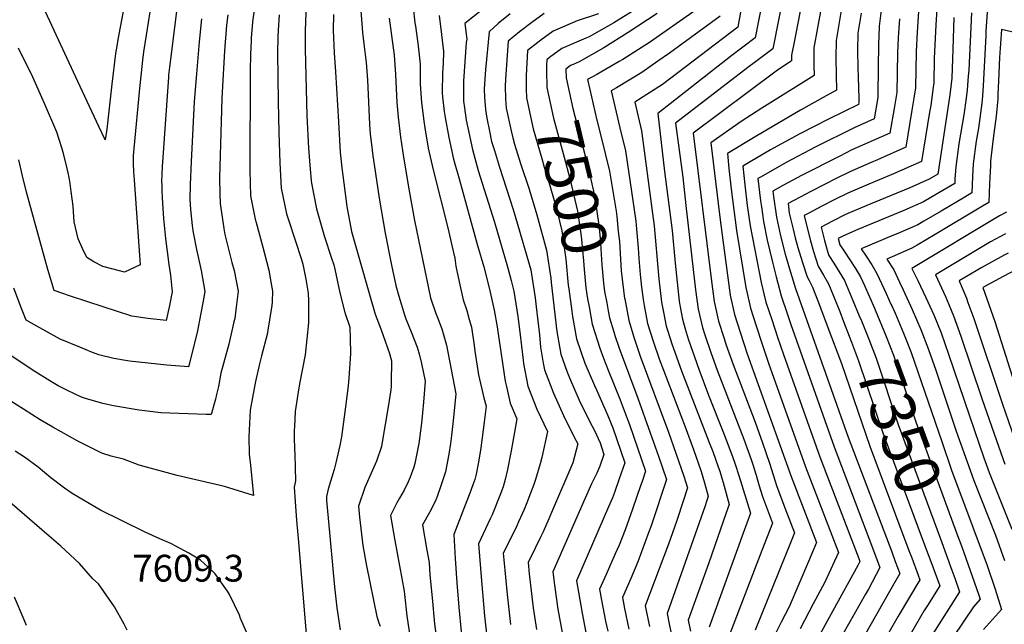
# Model space of a CAD drawing. Units: inches. Extents: x 2578015 to 2583500, y 1550435 to 1555843.
# Drawn here: x 2580344 to 2580978, y 1550897 to 1551287 of the extents above; entities that cross this region are included whole.
import ezdxf
from ezdxf.enums import TextEntityAlignment as Align

# ---------------------------------------------------------------- set-up
doc = ezdxf.new("R2010")
doc.units = ezdxf.units.IN
doc.header["$MEASUREMENT"] = 0
doc.layers.add('tile_2467_22_contour_10ft', color=123, linetype='Continuous')
doc.styles.add('Arial', font='arial.ttf')

msp = doc.modelspace()

# ---------------------------------------------------------------- linework, layer by layer
at = {"layer": 'tile_2467_22_contour_10ft'}
msp.add_line((2580905.52, 1551103.34, 7330), (2580906.05, 1551102.18, 7330), dxfattribs=at)
for points, elevation in [([(2580418.66, 1551331.86), (2580407.67, 1551273.86), (2580406.94, 1551269.45), (2580406.22, 1551264.72), (2580403.81, 1551245), (2580400.53, 1551216.1), (2580399.6, 1551209.1), (2580395.45, 1551217.76), (2580383.39, 1551243.45), (2580359.69, 1551294.78)], 7670), ([(2580828.69, 1551329.83), (2580818.15, 1551274.76), (2580802.09, 1551262.85), (2580755.47, 1551226.21), (2580759.68, 1551188.74), (2580764.58, 1551150.73), (2580766.64, 1551129.6), (2580767.88, 1551117.4), (2580769.16, 1551105.23), (2580769.52, 1551102.73), (2580771.33, 1551093.69), (2580772.88, 1551087.29), (2580774.9, 1551080.98), (2580781.7, 1551061.37), (2580788.1, 1551044.62), (2580797.67, 1551020.35), (2580803.45, 1551005.23), (2580805.26, 1551000.19), (2580807.63, 1550992.85), (2580815.03, 1550968.55), (2580810.31, 1550955.75), (2580788.34, 1550895.25)], 7450), ([(2580840.72, 1551325.58), (2580829.43, 1551267.68), (2580818.25, 1551259.3), (2580813.44, 1551255.73), (2580766.84, 1551219.88), (2580771.5, 1551185.06), (2580773.45, 1551166.86), (2580779.55, 1551112.56), (2580781.45, 1551100.03), (2580784.18, 1551088.23), (2580785.65, 1551083.53), (2580789.48, 1551072.16), (2580793.54, 1551060.74), (2580810.79, 1551016.28), (2580815.51, 1551003.11), (2580816.41, 1551000.52), (2580818.7, 1550993.17), (2580820.47, 1550986.87), (2580822.78, 1550979.36), (2580829.18, 1550962.25), (2580822.38, 1550944.64), (2580801.81, 1550890.87)], 7440), ([(2580903.02, 1551323.85), (2580897.88, 1551282.47), (2580897.59, 1551275.62), (2580897.4, 1551271.13), (2580897.08, 1551238.91), (2580897.03, 1551236.45), (2580894.69, 1551222.7), (2580881.8, 1551216.83), (2580856.69, 1551204.34), (2580838.01, 1551194.46), (2580821.91, 1551185.41), (2580819.8, 1551184.19), (2580821.54, 1551169.75), (2580822.06, 1551165.91), (2580823.37, 1551156.47), (2580825.81, 1551144.48), (2580829.15, 1551130.25), (2580831.53, 1551120.79), (2580834.84, 1551108.59), (2580838.63, 1551097.37), (2580841.06, 1551090.27), (2580868.83, 1551011.28), (2580893.6, 1550946.25), (2580898.37, 1550933.56), (2580890.95, 1550919.74), (2580889.16, 1550916.46), (2580867.21, 1550877.87)], 7390), ([(2580813.01, 1551315.75), (2580806.86, 1551281.84), (2580758.35, 1551244.85), (2580740.63, 1551233.4), (2580744.85, 1551215.03), (2580751.94, 1551161.61), (2580753, 1551153.68), (2580755.87, 1551122), (2580756.11, 1551119.66), (2580757.83, 1551104.47), (2580758.94, 1551098.02), (2580760.8, 1551089.09), (2580761.81, 1551085.87), (2580764.43, 1551077.68), (2580770.64, 1551060.24), (2580788.52, 1551014.12), (2580790.73, 1551008.33), (2580794.3, 1550998.51), (2580795.24, 1550995.62), (2580796.65, 1550991.11), (2580797.39, 1550988.45), (2580801.34, 1550974.23), (2580799.45, 1550968.81), (2580788.21, 1550936.57), (2580781.67, 1550918.06), (2580774.87, 1550899.63), (2580776.33, 1550892.68)], 7460), ([(2580851.61, 1551315.66), (2580843.07, 1551272.18), (2580841.52, 1551263.65), (2580841.53, 1551260.02), (2580831.65, 1551253.49), (2580778.21, 1551213.54), (2580789.98, 1551118.03), (2580791.72, 1551105), (2580794.53, 1551092.4), (2580798.07, 1551081.07), (2580799.26, 1551077.45), (2580803.85, 1551064.45), (2580818.05, 1551027.19), (2580822.78, 1551014.04), (2580827.38, 1551000.84), (2580829.72, 1550993.28), (2580832.06, 1550985.79), (2580838.25, 1550969.28), (2580843.32, 1550955.94), (2580841.19, 1550950.55), (2580818.03, 1550893.18)], 7430), ([(2580661.99, 1551308.78), (2580631.15, 1551284.1), (2580632.31, 1551274.08), (2580632.08, 1551271.91), (2580630.22, 1551246.97), (2580630.2, 1551243.91), (2580630.35, 1551234.08), (2580630.83, 1551229.86), (2580632.06, 1551221.92), (2580632.98, 1551216.87), (2580636.08, 1551202.88), (2580639.77, 1551189.35), (2580650.23, 1551156.08), (2580658.55, 1551127.36), (2580660.99, 1551118.42), (2580662.71, 1551111.69), (2580664.03, 1551103.51), (2580665.23, 1551095.43), (2580666.62, 1551085.31), (2580668.63, 1551067.18), (2580668.93, 1551064.96), (2580671.61, 1551050.52), (2580677.52, 1551035.63), (2580684.28, 1551021.31), (2580680.61, 1551004.41), (2580679.57, 1551000.45), (2580676.62, 1550990.26), (2580675.41, 1550986.43), (2580673.06, 1550980.5), (2580671.38, 1550976.27), (2580669.22, 1550970.9), (2580665.74, 1550963), (2580664.57, 1550960.53), (2580657.27, 1550945.74), (2580655.88, 1550942.86), (2580656.27, 1550938.55), (2580658.36, 1550916.18), (2580660.47, 1550896.92)], 7540), ([(2580429.64, 1551300.06), (2580425.83, 1551276.5), (2580424.22, 1551265.77), (2580423.53, 1551260.38), (2580421.57, 1551242.28), (2580417.93, 1551203.48), (2580417.65, 1551198.79), (2580417.56, 1551193.99), (2580417.82, 1551188.6), (2580418.24, 1551183.39), (2580421.71, 1551134.73), (2580422.09, 1551128.66), (2580418.76, 1551127.07), (2580412.07, 1551123.99), (2580409.66, 1551124.5), (2580398.05, 1551127.51), (2580392.21, 1551130.65), (2580387.79, 1551133.31), (2580384.93, 1551139.22), (2580382.23, 1551145.32), (2580379.59, 1551156.38), (2580378.85, 1551166.34), (2580377.72, 1551175.97), (2580376.93, 1551181.1), (2580376.3, 1551184.92), (2580375.74, 1551187.98), (2580375.1, 1551190.74), (2580372.97, 1551199.44), (2580371.67, 1551204.07), (2580370.22, 1551208.65), (2580368.37, 1551214), (2580360.44, 1551232.61), (2580352.86, 1551249.55), (2580343.74, 1551268.31)], 7660), ([(2580495.81, 1551296.1), (2580494.48, 1551285.25), (2580494.43, 1551284.82), (2580493.61, 1551274.78), (2580493.47, 1551272.69), (2580493.07, 1551264.26), (2580492.82, 1551253.67), (2580492.68, 1551189.44), (2580493.1, 1551173.13), (2580496.16, 1551158.07), (2580496.68, 1551155.86), (2580500.98, 1551140.05), (2580504.97, 1551125.2), (2580506.51, 1551116.35), (2580507.31, 1551111.72), (2580507.02, 1551104.81), (2580506.87, 1551102.47), (2580504.36, 1551086.56), (2580503.8, 1551083.65), (2580500.17, 1551069.91), (2580498.95, 1551064.83), (2580496.27, 1551053.39), (2580494.82, 1551045.55), (2580492.92, 1551034.96), (2580492.13, 1551017.87), (2580492.3, 1551006.57), (2580493.17, 1550999.63), (2580494.4, 1550986.14), (2580494.95, 1550980), (2580476.3, 1550985.7), (2580469.95, 1550987.38), (2580445.9, 1550993), (2580421.35, 1550999.54), (2580411.34, 1551003.37), (2580403.29, 1551005.39), (2580397.34, 1551007.33), (2580381.88, 1551014.95), (2580365.88, 1551024.04), (2580357.66, 1551028.77), (2580346.86, 1551035.57), (2580338.74, 1551040.84)], 7620), ([(2580528.93, 1551296.74), (2580528.28, 1551279.41), (2580528.24, 1551274.21), (2580528.29, 1551267.47), (2580529.31, 1551224.79), (2580530.38, 1551203.84), (2580531.52, 1551190.25), (2580532.19, 1551182.97), (2580532.41, 1551181.27), (2580535.58, 1551164.72), (2580538.18, 1551155.69), (2580540.82, 1551146.67), (2580545.31, 1551133.02), (2580546.72, 1551128.58), (2580547.39, 1551125.93), (2580550.64, 1551110.6), (2580553.84, 1551097.97), (2580557.06, 1551088.52), (2580557.24, 1551081.24), (2580557.43, 1551071.54), (2580556.48, 1551055.63), (2580556.05, 1551050.98), (2580554.8, 1551040.31), (2580551.77, 1551017.76), (2580550.64, 1551012.18), (2580547.99, 1551001.16), (2580546.9, 1550996.86), (2580543.17, 1550984.04), (2580541.95, 1550979.33), (2580542.13, 1550976.84), (2580543.12, 1550965.34), (2580547.15, 1550921.25), (2580548.67, 1550907.66), (2580550.91, 1550893.54)], 7600), ([(2580597.86, 1551294.51), (2580599.01, 1551284.51), (2580599.27, 1551282.34), (2580600.86, 1551271.34), (2580602.4, 1551258), (2580602.35, 1551245.09), (2580603.25, 1551233.24), (2580603.58, 1551230.04), (2580604.72, 1551221.17), (2580605.29, 1551216.83), (2580607.5, 1551203.86), (2580610.64, 1551189.89), (2580620.38, 1551151.61), (2580622.78, 1551141.09), (2580624.58, 1551132.88), (2580625.42, 1551127.78), (2580627.41, 1551117.77), (2580630.07, 1551106.09), (2580632.37, 1551099.16), (2580633.97, 1551093.42), (2580635.3, 1551088.56), (2580637.07, 1551076.74), (2580637.6, 1551073.06), (2580639.9, 1551057.83), (2580643.34, 1551042.92), (2580644.93, 1551037.49), (2580643.62, 1551027.15), (2580641.31, 1551010.66), (2580639.96, 1551001.58), (2580638.36, 1550993.77), (2580637.52, 1550990.28), (2580636.3, 1550986.9), (2580634.3, 1550981.45), (2580630.86, 1550972.67), (2580624.03, 1550954.92), (2580624.94, 1550939.43), (2580625.91, 1550923.8), (2580627.15, 1550908.09), (2580628.75, 1550892.27)], 7560), ([(2580743.46, 1551294.68), (2580727.09, 1551284.48), (2580711.18, 1551275.44), (2580708.97, 1551274.7), (2580693.66, 1551267.95), (2580685.67, 1551262.13), (2580683.82, 1551260.69), (2580683.7, 1551257.21), (2580683.73, 1551253.56)], 7500), ([(2580784.3, 1551296), (2580749.94, 1551271.93), (2580732.9, 1551260.93), (2580730.56, 1551259.55), (2580716.14, 1551251.17), (2580710.13, 1551247.97), (2580711.57, 1551241.51), (2580715.93, 1551222.78), (2580720.03, 1551206.59), (2580721.52, 1551200.34), (2580724.2, 1551189.05), (2580728.47, 1551163.25), (2580728.98, 1551159.79), (2580729.95, 1551150.17)], 7480), ([(2580860.51, 1551294.17), (2580858.19, 1551281.31), (2580855.94, 1551268.46), (2580855.89, 1551257.27), (2580856.02, 1551250.63), (2580822.29, 1551229.58), (2580809.11, 1551220.95), (2580789.58, 1551207.21), (2580795.11, 1551160.97), (2580796.89, 1551147.67), (2580802.03, 1551109.14), (2580804.8, 1551096.52), (2580808.4, 1551085.22), (2580812.95, 1551071.33), (2580841.27, 1550992.18), (2580857.47, 1550949.64), (2580852.35, 1550937.52), (2580839.85, 1550908.21), (2580834.85, 1550898.44), (2580826.8, 1550882.42)], 7420), ([(2580874.61, 1551298.88), (2580872.37, 1551286.04), (2580870.22, 1551273.23), (2580870.04, 1551261.99), (2580870.23, 1551250.88), (2580870.52, 1551241.25), (2580863.84, 1551237.48), (2580847.21, 1551228.32), (2580819.23, 1551211.75), (2580800.35, 1551200.25), (2580801.15, 1551190.74), (2580802.59, 1551177.34), (2580806.14, 1551150.74), (2580812.08, 1551114.06), (2580812.61, 1551111.31), (2580814.97, 1551100.61), (2580818.6, 1551089.32), (2580822.32, 1551078.06), (2580826.72, 1551065.18), (2580850.46, 1550998.55), (2580871.62, 1550943.33), (2580862.97, 1550924.12), (2580855.5, 1550910.12), (2580847.12, 1550894.2)], 7410), ([(2580935.19, 1551296.57), (2580934.37, 1551283.32), (2580933.41, 1551261.53), (2580933.09, 1551245.82), (2580932.76, 1551243), (2580931.07, 1551231.3), (2580930.37, 1551226.92), (2580925.2, 1551195.14), (2580907.04, 1551187.2), (2580891.33, 1551180.65), (2580877.64, 1551174.82), (2580869.28, 1551170.61), (2580860.91, 1551166.34), (2580852.54, 1551161.97), (2580849.51, 1551160.36), (2580850.37, 1551156.75), (2580853.68, 1551144.11), (2580855.65, 1551137.23), (2580858.59, 1551127.77), (2580862.14, 1551122.03), (2580865.18, 1551116.39), (2580866.74, 1551112.78), (2580872.48, 1551098.54), (2580874.97, 1551092.1)], 7360), ([(2580967.72, 1551294.42), (2580966.66, 1551279.25), (2580966.49, 1551276.46), (2580964.92, 1551243.96), (2580964.44, 1551237.42), (2580964.06, 1551232.8), (2580961.76, 1551216.64), (2580960.38, 1551208.28), (2580958.48, 1551193.61), (2580958.05, 1551185.48), (2580957.49, 1551174.93), (2580952.96, 1551172.21), (2580937.81, 1551163.19), (2580926.57, 1551156.67), (2580922.75, 1551154.46), (2580909.99, 1551148.89), (2580907.16, 1551147.7), (2580886.37, 1551138.82), (2580889.5, 1551134.1), (2580893.11, 1551128.58), (2580896.45, 1551123), (2580902.37, 1551110.24), (2580905.52, 1551103.34)], 7330), ([(2580478.46, 1551289.77), (2580477.74, 1551282.95), (2580476.43, 1551266.51), (2580474.9, 1551239.84), (2580474.75, 1551235.69), (2580473.23, 1551184.54), (2580473.42, 1551174.31), (2580473.53, 1551168.2), (2580475.99, 1551152), (2580476.64, 1551148.26), (2580481.1, 1551130.08), (2580482.51, 1551125.05), (2580485.13, 1551111.57), (2580483.96, 1551101.45), (2580482.94, 1551093.97), (2580482.47, 1551091.79), (2580479.1, 1551077.45), (2580478.53, 1551075.25), (2580473.98, 1551058.81), (2580472.44, 1551050.29), (2580471.26, 1551044.99), (2580470.58, 1551041.98), (2580467.8, 1551032.24), (2580464.66, 1551032.27), (2580435.34, 1551033.24), (2580425.08, 1551034.51), (2580421.5, 1551035.05), (2580404.83, 1551037.83), (2580398.05, 1551039.32), (2580386.91, 1551042.4), (2580384.2, 1551043.32), (2580375.22, 1551047.57), (2580369.24, 1551050.64), (2580363.9, 1551053.81), (2580354.2, 1551059.92), (2580331.81, 1551074.63)], 7630), ([(2580445.62, 1551293.52), (2580440.85, 1551256.04), (2580440.31, 1551250.72), (2580440.23, 1551249.62), (2580436.18, 1551191.84), (2580435.88, 1551182.31), (2580435.93, 1551179.86), (2580436.01, 1551176.56), (2580436.17, 1551171.68), (2580436.84, 1551161.66), (2580437.14, 1551158.41), (2580438.42, 1551145.65), (2580440.45, 1551128.74), (2580441.22, 1551124.77), (2580441.61, 1551121.87), (2580442.77, 1551111.29), (2580441.04, 1551102.48), (2580438.76, 1551092.77), (2580426.98, 1551094.04), (2580416.64, 1551095.6), (2580398.23, 1551101.49), (2580377.28, 1551108.46), (2580366.75, 1551112.18), (2580362.63, 1551125.64), (2580348.85, 1551175.49), (2580346.33, 1551185.89), (2580343.98, 1551196.33)], 7650), ([(2580511.56, 1551289.7), (2580510.92, 1551279.9), (2580510.69, 1551275.37), (2580510.5, 1551265.23), (2580510.95, 1551233.84), (2580511.41, 1551213.79), (2580511.93, 1551194.28), (2580512.75, 1551178.08), (2580516.32, 1551161.44), (2580517.84, 1551156.98), (2580526.03, 1551132.03), (2580526.84, 1551129.02), (2580528.63, 1551119.36), (2580530.27, 1551110.28), (2580530.36, 1551105.38), (2580530.41, 1551091.17), (2580528.3, 1551070.54), (2580524.92, 1551053.11), (2580524.03, 1551048.1), (2580521.87, 1551034.18), (2580521.34, 1551024.15), (2580521.24, 1551022.13), (2580521.29, 1551017.66), (2580521.51, 1551009.77), (2580521.68, 1551006.74), (2580522.11, 1550989.42), (2580521.32, 1550985.43), (2580521.92, 1550975.93), (2580522.77, 1550964.13), (2580523.74, 1550952.41), (2580529.29, 1550885.76)], 7610), ([(2580546.45, 1551289.99), (2580546.23, 1551279.83), (2580547.05, 1551265.17), (2580547.74, 1551253.02), (2580549.69, 1551220.7), (2580550.92, 1551201.03), (2580551.92, 1551191.21), (2580553.24, 1551181.2), (2580555.22, 1551166.27), (2580558.12, 1551150.1), (2580559.38, 1551145.61), (2580569.66, 1551109.52), (2580573.31, 1551096.86), (2580577.29, 1551086.64), (2580578.62, 1551083.17), (2580582.58, 1551071.44), (2580583.87, 1551066.75), (2580583.72, 1551052.72), (2580583.66, 1551050.23), (2580583.46, 1551048.04), (2580581.75, 1551037.03), (2580577.93, 1551014.34), (2580577.44, 1551011.56), (2580574.24, 1551002.15), (2580572.43, 1550998.32), (2580566.69, 1550985.18), (2580562.58, 1550973.22), (2580563.27, 1550966), (2580565.35, 1550947.69), (2580567.75, 1550934.7), (2580574.37, 1550901.99), (2580575.69, 1550897.94), (2580576.59, 1550895.82)], 7590), ([(2580564.23, 1551292.22), (2580565.26, 1551278.33), (2580566.17, 1551270.96), (2580567.49, 1551258.96), (2580568.34, 1551247.9), (2580569.82, 1551219.13), (2580570.25, 1551212.9), (2580570.95, 1551206.07), (2580571.95, 1551198.89), (2580572.77, 1551193.19), (2580576, 1551171.5), (2580579.82, 1551148.98), (2580583.8, 1551128.47), (2580586.74, 1551115.41), (2580588.66, 1551108.44), (2580592.21, 1551096.44), (2580593.13, 1551093.85), (2580596.52, 1551085.52), (2580600.38, 1551075.61), (2580601.84, 1551070.34), (2580603.29, 1551065), (2580605.57, 1551053.66), (2580604.41, 1551040.16), (2580603.79, 1551033.33), (2580603.19, 1551026.69), (2580601.93, 1551016.7), (2580601.46, 1551013.42), (2580599.63, 1551003.82), (2580598.94, 1551000.58), (2580598.19, 1550998.23), (2580595.95, 1550991.77), (2580594.64, 1550988.82), (2580591.96, 1550983.48), (2580588.98, 1550978.2), (2580587.41, 1550975.35), (2580583.21, 1550967.12), (2580585.97, 1550950.95), (2580592, 1550918.45), (2580592.35, 1550916.28), (2580593.8, 1550902.57), (2580595.81, 1550888.18)], 7580), ([(2580582.36, 1551287.63), (2580583.85, 1551276.36), (2580585.52, 1551263.68), (2580586.48, 1551251.35), (2580587.42, 1551233.22), (2580588.15, 1551223.75), (2580589.61, 1551210.77), (2580591.57, 1551197.92), (2580595.29, 1551176.36), (2580598.8, 1551157.15), (2580609.1, 1551107.28), (2580612.49, 1551097.28), (2580613.46, 1551094.58), (2580616.34, 1551087.36), (2580619.36, 1551076.82), (2580625.25, 1551045.58), (2580623.77, 1551030.28), (2580622.51, 1551018.74), (2580621.81, 1551013.6), (2580620.83, 1551006.56), (2580618.66, 1550995.19), (2580615.67, 1550986.29), (2580613.02, 1550978.79), (2580612.04, 1550976.23), (2580608.32, 1550969.16), (2580603.84, 1550961.01), (2580606.69, 1550944.81), (2580608.13, 1550936.78), (2580608.66, 1550928.88), (2580610.06, 1550914.14), (2580611.68, 1550897.3), (2580613.61, 1550882.93)], 7570), ([(2580614.51, 1551289.31), (2580615.99, 1551277.12), (2580617.41, 1551266.07), (2580617.06, 1551258.09), (2580616.79, 1551252.25), (2580616.59, 1551239.49), (2580616.84, 1551236.81), (2580617.84, 1551227.5), (2580618.4, 1551223.52), (2580620.72, 1551210.61), (2580623.91, 1551196.67), (2580627.39, 1551184), (2580639.36, 1551141.01), (2580643.43, 1551127.33), (2580646.98, 1551112.89), (2580650.04, 1551099.41), (2580652.02, 1551088.6), (2580652.64, 1551084.14), (2580657.12, 1551053.58), (2580657.63, 1551051), (2580660.24, 1551039.57), (2580664.61, 1551029.4), (2580663.74, 1551024.38), (2580661, 1551008.81), (2580658.67, 1550996.72), (2580657.1, 1550990.37), (2580655.7, 1550985.55), (2580654.07, 1550981.1), (2580652.4, 1550976.74), (2580650.52, 1550971.86), (2580648.68, 1550967.64), (2580647.41, 1550964.98), (2580639.96, 1550948.89), (2580641.93, 1550925.06), (2580643.87, 1550902.38), (2580645.56, 1550887.32)], 7550), ([(2580660.39, 1551290.36), (2580652.67, 1551284.02), (2580646.73, 1551278.7), (2580644.39, 1551254.23), (2580644.19, 1551251.43), (2580643.64, 1551241.69), (2580643.73, 1551236.67), (2580644.32, 1551228.59), (2580645.18, 1551223.09), (2580647.14, 1551213.65), (2580648.39, 1551208.12), (2580650.16, 1551202.22), (2580653.38, 1551191.53), (2580662.3, 1551164.28), (2580664.03, 1551158.48), (2580673.53, 1551125.3), (2580676.37, 1551107.35), (2580677.07, 1551101.57), (2580679.17, 1551083.43), (2580679.9, 1551075.52), (2580681.63, 1551065.25), (2580682.38, 1551060.9), (2580688.22, 1551045.93), (2580694.68, 1551031.57), (2580701.59, 1551017.64), (2580703.96, 1551013.22), (2580700.56, 1551001.16), (2580687.66, 1550970.61), (2580685.23, 1550964.9), (2580681.5, 1550956.51), (2580680.1, 1550953.62), (2580676.38, 1550946.13), (2580671.81, 1550936.83), (2580672.57, 1550929.54), (2580675.07, 1550907.56), (2580677.22, 1550893.77)], 7530), ([(2580682.23, 1551290.47), (2580674.17, 1551284.79), (2580666.33, 1551278.68), (2580659.1, 1551272.7), (2580657.36, 1551248.2), (2580657.14, 1551243.66), (2580657.39, 1551235.52), (2580657.83, 1551229.55), (2580660.95, 1551214.93), (2580661.96, 1551210.48), (2580663.19, 1551206.36), (2580667.02, 1551193.9), (2580672.62, 1551177.42), (2580677.39, 1551160.8), (2580683.7, 1551138.1), (2580686.4, 1551119.97), (2580686.66, 1551117.24), (2580690.44, 1551085.69), (2580692.83, 1551070.97), (2580696.81, 1551060.2), (2580698.46, 1551055.8), (2580704.83, 1551041.35), (2580711.69, 1551027.37), (2580714.68, 1551021.8), (2580718.15, 1551013.89), (2580720.61, 1551006.46), (2580718.12, 1550998.84), (2580716.02, 1550994.36), (2580712.75, 1550987.63), (2580708.59, 1550978.22), (2580687.74, 1550930.81), (2580688.98, 1550920.64), (2580691.07, 1550906.79), (2580698.45, 1550866.28)], 7520), ([(2580717.16, 1551290.37), (2580703.36, 1551285.76), (2580687.97, 1551279.15), (2580679.97, 1551273.35), (2580671.46, 1551266.69), (2580670.68, 1551250.57), (2580670.68, 1551250.44)], 7510), ([(2580755.04, 1551290.53), (2580736.39, 1551278.23), (2580720.64, 1551268.38), (2580704.74, 1551259.36), (2580700.84, 1551257.64)], 7490), ([(2580795.58, 1551288.92), (2580762.9, 1551264.93), (2580755.49, 1551259.81), (2580745.07, 1551252.61), (2580728.75, 1551242.62), (2580725.38, 1551240.69), (2580726.19, 1551237.12), (2580730.88, 1551216.96), (2580734.47, 1551201.98), (2580738.34, 1551175.97), (2580741.14, 1551156.7), (2580741.66, 1551151.55), (2580742.67, 1551139.54), (2580743.08, 1551132.77), (2580743.98, 1551122.43), (2580744.97, 1551114.31), (2580745.96, 1551106.24), (2580746.66, 1551102.43), (2580748.79, 1551090.88), (2580752.31, 1551079.48), (2580756.34, 1551068.01), (2580772.92, 1551024.27), (2580778.28, 1551009.7), (2580783.32, 1550995.56), (2580785.52, 1550988.12), (2580787.89, 1550979.6), (2580785.78, 1550973.33), (2580783.32, 1550966.03), (2580761.41, 1550904.01), (2580762.7, 1550897.41), (2580764.03, 1550891.09)], 7470), ([(2580886.27, 1551290.68), (2580884.23, 1551277.91), (2580883.98, 1551266.65), (2580884.06, 1551255.5), (2580884.33, 1551249.61), (2580884.82, 1551235.95), (2580884.76, 1551233.27), (2580884.53, 1551231.89), (2580865.29, 1551222.55), (2580846.43, 1551212.82), (2580828.02, 1551202.71), (2580810.07, 1551192.22), (2580811.34, 1551180.24), (2580813, 1551166.91), (2580814.93, 1551153.66), (2580821.96, 1551117.15), (2580825.03, 1551104.65), (2580828.71, 1551093.38), (2580832.43, 1551082.12), (2580836.28, 1551070.92), (2580859.64, 1551004.91), (2580884.83, 1550939.33), (2580885.54, 1550937.45), (2580884.18, 1550934.91), (2580868.05, 1550905.78), (2580859.4, 1550889.96)], 7400), ([(2580923.22, 1551291.84), (2580922.41, 1551278.6), (2580921.75, 1551266.16), (2580921.25, 1551242.74), (2580920.28, 1551236.04), (2580919, 1551228.16), (2580915.03, 1551204.33), (2580896.93, 1551196.33), (2580892.71, 1551194.57), (2580879.01, 1551188.6), (2580870.66, 1551184.5), (2580862.29, 1551180.26), (2580853.92, 1551175.94), (2580850.69, 1551174.22), (2580839.24, 1551168.12), (2580840.05, 1551162.01), (2580842.45, 1551151.57), (2580843.87, 1551146.05), (2580845.62, 1551139.7), (2580848.52, 1551130.19), (2580851.58, 1551120.85), (2580852.9, 1551118.46), (2580854.93, 1551114.23), (2580858.75, 1551104.41), (2580864.77, 1551088.35)], 7370), ([(2580946.06, 1551287.94), (2580945.41, 1551267.58), (2580944.67, 1551248.82), (2580943.39, 1551238.14), (2580942.85, 1551233.88), (2580935.65, 1551187.12), (2580930.14, 1551183.9), (2580917.73, 1551178.32), (2580889.97, 1551166.89), (2580876.28, 1551161.07), (2580867.92, 1551156.82), (2580860.49, 1551152.97), (2580862.76, 1551144.25), (2580864.84, 1551136.59), (2580865.46, 1551134.54), (2580868.73, 1551129.71), (2580872.24, 1551124.17), (2580875.49, 1551118.57), (2580880.98, 1551105.72), (2580885.13, 1551095.84)], 7350), ([(2580957.35, 1551290.99), (2580955.54, 1551254.07), (2580955.29, 1551250.17), (2580954.57, 1551241.45), (2580953.9, 1551236.02), (2580952.36, 1551225.21), (2580949.3, 1551206.56), (2580947.24, 1551191.86), (2580946.72, 1551183.73), (2580946.57, 1551181.03), (2580941.54, 1551178.04), (2580931.07, 1551171.92), (2580926.46, 1551169.25), (2580913.69, 1551163.63), (2580884.21, 1551151.3), (2580874.92, 1551147.35), (2580871.47, 1551145.58), (2580872.55, 1551141.53), (2580875.39, 1551137.4), (2580882.59, 1551126.36), (2580885.93, 1551120.78), (2580888.46, 1551115.27), (2580894.92, 1551100.72), (2580895.38, 1551099.61)], 7340), ([(2580461.6, 1551287.04), (2580460.14, 1551272.32), (2580458.24, 1551251.68), (2580456.77, 1551233.76), (2580454.8, 1551194.94), (2580454.2, 1551180.35), (2580454.12, 1551170.69), (2580454.56, 1551164.26), (2580455.5, 1551153.87), (2580456.04, 1551150.43), (2580458.42, 1551138.39), (2580461.26, 1551124.91), (2580463.61, 1551111.43), (2580462.37, 1551104.19), (2580461.17, 1551097.51), (2580458.67, 1551085.01), (2580453.11, 1551062.84), (2580439.22, 1551063.92), (2580415.27, 1551066.62), (2580412.54, 1551067.02), (2580405.06, 1551068.33), (2580395.39, 1551070.68), (2580391.29, 1551072.19), (2580383.28, 1551075.48), (2580370.56, 1551080.7), (2580355.59, 1551089.02), (2580348.73, 1551093.05), (2580345.74, 1551100.52), (2580340.68, 1551113.52)], 7640), ([(2580911.03, 1551287.02), (2580910.15, 1551274.79), (2580909.7, 1551265.3), (2580909.21, 1551239.62), (2580907.53, 1551229.33), (2580904.86, 1551213.51), (2580894.11, 1551208.74), (2580880.39, 1551202.62), (2580872.04, 1551198.52), (2580847.98, 1551186.22), (2580836.38, 1551179.96), (2580829.52, 1551176.15), (2580829.96, 1551172.54), (2580831.74, 1551159.25), (2580834.31, 1551147.31), (2580837.32, 1551135.51), (2580840.74, 1551123.85), (2580844.07, 1551113.43), (2580878.04, 1551017.67), (2580905.96, 1550943.68), (2580908.3, 1550937.43), (2580911.2, 1550929.66), (2580905.44, 1550919.68), (2580879.2, 1550873.42)], 7380), ([(2581016.13, 1551270.94), (2580976.59, 1551280.32), (2580975.46, 1551262.23), (2580974.79, 1551246.92), (2580974.4, 1551238.48), (2580974.26, 1551235.46), (2580973.34, 1551224.34), (2580971.36, 1551209.98), (2580969.67, 1551195.34), (2580969.55, 1551192.62), (2580968.98, 1551180.73), (2580968.41, 1551168.84), (2580964.37, 1551166.39), (2580934.02, 1551148.08), (2580922.29, 1551141.3), (2580918.96, 1551139.38), (2580906.19, 1551133.75), (2580902.8, 1551132.3), (2580907.26, 1551125.29), (2580911.05, 1551117.39), (2580913.32, 1551112.55), (2580919.18, 1551099.78), (2580924.68, 1551086.92), (2580929.72, 1551073.98), (2580934.38, 1551060.84), (2580947.56, 1551021.46), (2580957.48, 1550993.26), (2580958.79, 1550989.65), (2580972.73, 1550954.37), (2580978.56, 1550938.11)], 7320), ([(2580700.84, 1551257.64), (2580699.25, 1551256.94), (2580696.18, 1551254.68), (2580696.26, 1551249.15), (2580700.67, 1551229.34), (2580709.87, 1551193.8), (2580712.25, 1551183.67), (2580713.94, 1551176.14), (2580716.14, 1551163.05), (2580717.37, 1551154.2), (2580718.2, 1551145.76), (2580719.38, 1551128.69), (2580720.49, 1551116.82), (2580721.13, 1551111.47), (2580722.45, 1551104.21)], 7490), ([(2580670.68, 1551250.44), (2580670.68, 1551241.73), (2580670.87, 1551236.2), (2580675.17, 1551216.33), (2580680.6, 1551197.05), (2580682.15, 1551191.6), (2580685.93, 1551179.74), (2580688.69, 1551170.01), (2580690.46, 1551163.07), (2580693.61, 1551150.56), (2580696.16, 1551132.25), (2580697.74, 1551115.59), (2580698.06, 1551113.11), (2580700.04, 1551098.86)], 7510), ([(2580683.73, 1551253.56), (2580683.81, 1551242.8), (2580688.26, 1551223.01), (2580694.98, 1551197.96), (2580698.68, 1551184.22), (2580703.69, 1551163.25), (2580705.75, 1551148.6), (2580706.26, 1551144.95), (2580707.44, 1551131.25), (2580707.97, 1551125.58), (2580709.12, 1551113.9), (2580710.14, 1551106.79), (2580711.09, 1551101.5)], 7500), ([(2580979.84, 1551162.63), (2580975.33, 1551160.19), (2580918.98, 1551126.29), (2580922.85, 1551118.6), (2580928.04, 1551107.65), (2580933.02, 1551096.41), (2580937.73, 1551084.81), (2580942.64, 1551071.02), (2580955.98, 1551031.39), (2580965.4, 1551004.36), (2580968.8, 1550994.87), (2580983.31, 1550958.32)], 7310), ([(2580729.95, 1551150.17), (2580730.6, 1551143.75), (2580731.33, 1551132.17), (2580731.78, 1551124.79), (2580734.01, 1551106.98)], 7480), ([(2580979.16, 1551148.66), (2580969.65, 1551143.52), (2580934.15, 1551122.26), (2580940.6, 1551108.2), (2580942.73, 1551103.16), (2580945.81, 1551095.86), (2580950.56, 1551082.76), (2580964.02, 1551042.4), (2580973.42, 1551015.44), (2580978.84, 1551000.1)], 7300), ([(2580980.9, 1551136.1), (2580978.39, 1551134.75), (2580964.02, 1551126.97), (2580949.32, 1551118.23), (2580954.08, 1551107.17), (2580955.09, 1551104.43), (2580958.86, 1551094.13), (2580977.25, 1551038.76), (2580988.98, 1551005.38)], 7290), ([(2581005.25, 1551135.5), (2580977.81, 1551121.07), (2580964.63, 1551113.92), (2580972.34, 1551092.11), (2580986.36, 1551048.05)], 7280), ([(2580722.45, 1551104.21), (2580723.38, 1551099.08), (2580724.25, 1551094.54), (2580726.95, 1551085.39), (2580727.61, 1551083.17), (2580730.48, 1551074.92), (2580742.49, 1551042.66), (2580750.48, 1551020.37), (2580755.78, 1551005.34), (2580760.98, 1550990.35), (2580751.09, 1550960.47), (2580749.66, 1550956.51), (2580742.54, 1550937.19), (2580740.88, 1550933.25), (2580737.97, 1550926.61), (2580732.57, 1550914.29), (2580733.92, 1550907.29), (2580736.7, 1550893.99)], 7490), ([(2580734.01, 1551106.98), (2580734.06, 1551106.61), (2580736.64, 1551092.69), (2580740.13, 1551081.3), (2580744.1, 1551069.83), (2580762.15, 1551020.85), (2580767.18, 1551006.71), (2580772.16, 1550992.56), (2580774.43, 1550984.98), (2580768.16, 1550965.81), (2580767.32, 1550963.27), (2580762.17, 1550948.64), (2580747.3, 1550908.9), (2580749.98, 1550895.63)], 7480), ([(2580700.04, 1551098.86), (2580700.52, 1551095.4), (2580703.09, 1551080.85), (2580708.36, 1551065.34), (2580714.63, 1551050.79), (2580715.95, 1551048.15), (2580722.88, 1551031.97), (2580726.39, 1551023.64), (2580729.07, 1551016), (2580734.07, 1551001.09), (2580730.59, 1550990.7), (2580727.53, 1550982.03), (2580726.2, 1550978.43), (2580723.54, 1550972.64), (2580703.11, 1550925.07), (2580704.21, 1550917.68), (2580706.58, 1550904.11), (2580712.9, 1550871.34)], 7510), ([(2580711.09, 1551101.5), (2580713.06, 1551090.46), (2580718.05, 1551074.87), (2580720.39, 1551068.48), (2580723.31, 1551060.72), (2580731.05, 1551041.66), (2580734.45, 1551033.16), (2580737.12, 1551025.7), (2580742.4, 1551010.68), (2580747.52, 1550995.72), (2580745.23, 1550988.95), (2580744.29, 1550986.18), (2580739.18, 1550971.22), (2580734.35, 1550957.87), (2580730.43, 1550948.08), (2580728, 1550942.32), (2580722.08, 1550929.13), (2580717.84, 1550919.68), (2580719.09, 1550912.5), (2580721.72, 1550899.11), (2580723.11, 1550892.53)], 7500), ([(2580895.38, 1551099.61), (2580902.48, 1551082.51), (2580907.17, 1551070.35), (2580910.1, 1551061.7), (2580921.47, 1551027.53), (2580947.8, 1550955.88)], 7340), ([(2580906.05, 1551102.18), (2580908.21, 1551097.46), (2580913.62, 1551084.59), (2580915.33, 1551080.2), (2580918.45, 1551072.17), (2580938.16, 1551014.89)], 7330), ([(2580874.97, 1551092.1), (2580878.64, 1551082.61), (2580880.06, 1551078.9), (2580884.7, 1551066.74), (2580900.31, 1551020.44), (2580927.13, 1550948.27)], 7360), ([(2580885.13, 1551095.84), (2580886.52, 1551092.53), (2580891.24, 1551080.7), (2580895.94, 1551068.55), (2580910.17, 1551025.79), (2580937.31, 1550952.02)], 7350), ([(2580864.77, 1551088.35), (2580873.55, 1551064.95), (2580891.8, 1551011.7), (2580917.04, 1550944.56)], 7370), ([(2580938.16, 1551014.89), (2580944.57, 1550996.26), (2580958.21, 1550959.7)], 7330), ([(2580494.82, 1550882.33), (2580486.74, 1550900.79), (2580485.97, 1550902.82), (2580479.68, 1550916.32), (2580478.33, 1550918.39), (2580470.4, 1550929.56), (2580468.92, 1550930.99), (2580465.65, 1550934.03), (2580460.9, 1550938.26), (2580453.37, 1550942.89), (2580441.82, 1550949.16), (2580434.8, 1550952.03), (2580425.23, 1550956.47), (2580410, 1550963.84), (2580396.6, 1550970.62), (2580378.31, 1550981.27), (2580373.29, 1550984.8), (2580364.55, 1550991.34), (2580356.4, 1550998.22), (2580347.57, 1551004.7), (2580341.54, 1551008.55)], 7610), ([(2580413.72, 1550893.33), (2580411.76, 1550897.12), (2580405.61, 1550908.37), (2580395.22, 1550923.11), (2580391.48, 1550926.39), (2580383.03, 1550936.22), (2580370.95, 1550947.37), (2580363.42, 1550953.91), (2580329.91, 1550982.57)], 7600), ([(2580958.21, 1550959.7), (2580967.46, 1550934.91), (2580972.68, 1550919.67), (2580976.67, 1550906.63), (2580964.99, 1550893.65)], 7330), ([(2580937.31, 1550952.02), (2580944.7, 1550931.93), (2580946.57, 1550926.8), (2580949.7, 1550917.99), (2580931.03, 1550888.45)], 7350), ([(2580947.8, 1550955.88), (2580951.08, 1550946.94), (2580956.55, 1550931.77), (2580961.84, 1550916.54), (2580962.87, 1550913.17), (2580958.56, 1550908.26), (2580945.75, 1550889.07)], 7340), ([(2580927.13, 1550948.27), (2580931.75, 1550935.86), (2580936.86, 1550921.88), (2580929, 1550909.18), (2580926.92, 1550905.85), (2580914.77, 1550885.12)], 7360), ([(2580917.04, 1550944.56), (2580918.84, 1550939.78), (2580922.99, 1550928.61), (2580924.03, 1550925.77), (2580910.16, 1550902.2), (2580886.93, 1550861.64)], 7370), ([(2580348.9, 1550896.25), (2580347.33, 1550899.9), (2580341.1, 1550914.47)], 7590)]:
    msp.add_lwpolyline(points, dxfattribs=dict(at, elevation=elevation))

# ---------------------------------------------------------------- texts
at = {"color": 18, "style": 'Arial'}
for s, rotation, p in [('7500', -76.56506, (2580700.13, 1551178.18)), ('7350', -69.80447, (2580910.9, 1551023.81))]:
    msp.add_text(s, height=28.8, rotation=rotation, dxfattribs=at).set_placement(p, align=Align.MIDDLE_CENTER)
msp.add_text('7609.3', height=17.28, dxfattribs=at).set_placement((2580452.99, 1550933.17), align=Align.MIDDLE_CENTER)

doc.saveas('drawing.dxf')
